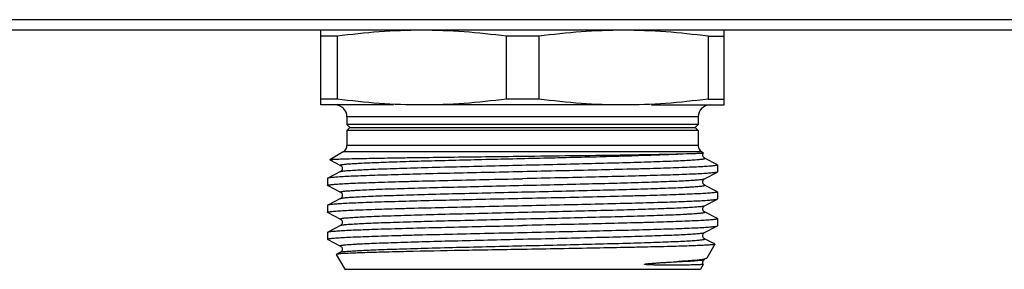
# Model space of a CAD drawing. Units: millimetres. Extents: x 0 to 841, y 0 to 594.
# Drawn here: x 219 to 285, y 151 to 167 of the extents above; entities that cross this region are included whole.
import ezdxf

# ---------------------------------------------------------------- set-up
doc = ezdxf.new("R2010")
doc.units = ezdxf.units.MM
doc.header["$LTSCALE"] = 46.255
doc.layers.get('0').update_dxf_attribs({"linetype": 'CONTINUOUS'})

msp = doc.modelspace()

# ---------------------------------------------------------------- linework, layer by layer
at = {"color": 7, "linetype": 'Continuous'}
for p, q in [((581.414, 167.382), (173.717, 167.382)), ((584.548, 166.671), (170.548, 166.671)), ((239.048, 161.671), (239.048, 166.671)), ((240.136, 166.269), (239.048, 166.269)), ((240.136, 166.269), (240.136, 162.072)), ((251.46, 166.269), (251.46, 162.072)), ((253.636, 166.269), (251.46, 166.269)), ((253.636, 166.269), (253.636, 162.072)), ((264.96, 166.269), (264.96, 162.072)), ((264.96, 166.269), (266.048, 166.269)), ((266.048, 161.671), (266.048, 166.671)), ((240.136, 162.072), (239.048, 162.072)), ((243.919, 161.671), (239.048, 161.671)), ((259.298, 161.671), (245.798, 161.671)), ((253.636, 162.072), (251.46, 162.072)), ((261.178, 161.671), (266.048, 161.671)), ((264.96, 162.072), (266.048, 162.072)), ((240.798, 160.871), (240.798, 160.371)), ((264.298, 160.871), (240.798, 160.871)), ((264.298, 160.871), (264.298, 160.371)), ((240.798, 160.371), (240.998, 160.171)), ((264.298, 160.371), (240.798, 160.371)), ((240.998, 160.171), (240.798, 159.971)), ((240.998, 160.171), (264.098, 160.171)), ((264.298, 160.371), (264.098, 160.171)), ((264.098, 160.171), (264.298, 159.971)), ((240.798, 159.971), (240.798, 158.959)), ((264.298, 159.971), (240.798, 159.971)), ((264.298, 159.971), (264.298, 158.959)), ((264.298, 158.959), (240.798, 158.959)), ((240.548, 158.526), (239.651, 158.008)), ((264.548, 158.526), (240.548, 158.526)), ((264.548, 158.526), (264.655, 158.465)), ((239.651, 158.002), (239.651, 158.008)), ((239.651, 158.002), (240.366, 157.629)), ((240.366, 157.629), (240.366, 157.629)), ((264.73, 158.112), (264.73, 158.112)), ((265.587, 157.666), (264.73, 158.112)), ((265.587, 157.666), (265.598, 157.654)), ((265.598, 157.654), (265.598, 157.188)), ((240.366, 157.212), (239.51, 156.766)), ((240.366, 157.212), (240.366, 157.212)), ((264.73, 156.729), (265.587, 157.176)), ((265.598, 157.188), (265.587, 157.176)), ((239.498, 156.754), (239.498, 156.288)), ((239.51, 156.276), (239.498, 156.288)), ((239.51, 156.276), (240.366, 155.829)), ((264.73, 156.729), (264.73, 156.729)), ((264.73, 156.312), (264.73, 156.312)), ((265.587, 155.866), (264.73, 156.312)), ((240.366, 155.829), (240.366, 155.829)), ((265.598, 155.854), (265.598, 155.388)), ((239.498, 154.954), (239.498, 154.488)), ((240.366, 155.412), (239.51, 154.966)), ((240.366, 155.412), (240.366, 155.412)), ((264.73, 154.929), (265.587, 155.376)), ((264.73, 154.929), (264.73, 154.929)), ((239.51, 154.476), (240.366, 154.029)), ((264.73, 154.512), (264.73, 154.512)), ((265.587, 154.066), (264.73, 154.512)), ((240.366, 153.612), (239.51, 153.166)), ((240.366, 154.029), (240.366, 154.029)), ((240.366, 153.612), (240.366, 153.612)), ((264.73, 153.129), (265.587, 153.576)), ((265.587, 154.066), (265.598, 154.054)), ((265.587, 153.576), (265.598, 153.588)), ((265.598, 154.054), (265.598, 153.588)), ((239.498, 153.154), (239.51, 153.166)), ((239.498, 153.154), (239.498, 152.688)), ((264.73, 153.129), (264.73, 153.129)), ((239.51, 152.676), (240.366, 152.229)), ((264.73, 152.712), (264.73, 152.712)), ((265.342, 152.393), (264.73, 152.712)), ((265.417, 152.348), (264.876, 151.412)), ((265.41, 152.357), (265.342, 152.393)), ((240.079, 151.656), (240.648, 150.671)), ((240.366, 151.812), (240.086, 151.666)), ((240.366, 151.812), (240.366, 151.812)), ((264.639, 151.002), (264.448, 150.671)), ((264.73, 151.329), (264.73, 151.329)), ((264.876, 151.412), (264.853, 151.393)), ((240.649, 150.671), (264.447, 150.671))]:
    msp.add_line(p, q, dxfattribs=at)
for centre, radius, start, end in [((239.998, 160.871), 0.8, 0, 90), ((265.098, 160.871), 0.8, 90, 180), ((240.298, 158.959), 0.5, 300, 360), ((264.798, 158.959), 0.5, 180, 240)]:
    msp.add_arc(centre, radius, start, end, dxfattribs=at)
for points, knots in [([(245.798, 166.671), (244.852, 166.671), (242.958, 166.598), (241.074, 166.395), (240.136, 166.269)], [0, 0, 0, 0, 0.499694, 1, 1, 1, 1]), ([(251.46, 166.269), (250.522, 166.395), (248.638, 166.598), (246.744, 166.671), (245.798, 166.671)], [0, 0, 0, 0, 0.500306, 1, 1, 1, 1]), ([(259.298, 166.671), (258.352, 166.671), (256.458, 166.598), (254.574, 166.395), (253.636, 166.269)], [0, 0, 0, 0, 0.499694, 1, 1, 1, 1]), ([(264.96, 166.269), (264.022, 166.395), (262.138, 166.598), (260.244, 166.671), (259.298, 166.671)], [0, 0, 0, 0, 0.500306, 1, 1, 1, 1]), ([(245.798, 161.671), (244.852, 161.671), (242.958, 161.743), (241.074, 161.946), (240.136, 162.072)], [0, 0, 0, 0, 0.499694, 1, 1, 1, 1]), ([(251.46, 162.072), (250.522, 161.946), (248.638, 161.743), (246.744, 161.671), (245.798, 161.671)], [0, 0, 0, 0, 0.500306, 1, 1, 1, 1]), ([(259.298, 161.671), (258.352, 161.671), (256.458, 161.743), (254.574, 161.946), (253.636, 162.072)], [0, 0, 0, 0, 0.499694, 1, 1, 1, 1]), ([(264.96, 162.072), (264.022, 161.946), (262.138, 161.743), (260.244, 161.671), (259.298, 161.671)], [0, 0, 0, 0, 0.500306, 1, 1, 1, 1]), ([(239.651, 158.008), (239.659, 158.013), (239.689, 158.017), (239.746, 158.025), (239.834, 158.031), (239.951, 158.038), (240.098, 158.045), (240.352, 158.056), (240.74, 158.068), (241.288, 158.083), (241.943, 158.097), (242.697, 158.112), (243.544, 158.126), (244.476, 158.141), (245.862, 158.161), (247.734, 158.186), (250.096, 158.215), (251.721, 158.235), (252.548, 158.245)], [0, 0, 0, 0, 0.002218, 0.006729, 0.013548, 0.022669, 0.034081, 0.047754, 0.081759, 0.124398, 0.175268, 0.233915, 0.29978, 0.372256, 0.450651, 0.62216, 0.807692, 1, 1, 1, 1]), ([(240.366, 157.629), (240.361, 157.632), (240.348, 157.641), (240.37, 157.66), (240.402, 157.667), (240.458, 157.681), (240.534, 157.692), (240.633, 157.704), (240.753, 157.716), (240.895, 157.728), (241.059, 157.74), (241.318, 157.758), (241.693, 157.779), (242.202, 157.803), (242.787, 157.827), (243.443, 157.851), (244.447, 157.885), (245.84, 157.926), (247.648, 157.974), (250.294, 158.04), (253.667, 158.118), (257.519, 158.21), (260.795, 158.302), (262.734, 158.37), (263.538, 158.414)], [0, 0, 0, 0, 0.000749, 0.001429, 0.002913, 0.005317, 0.00866, 0.012942, 0.018157, 0.024296, 0.031351, 0.039312, 0.057888, 0.079884, 0.105149, 0.133492, 0.16471, 0.234837, 0.313486, 0.398358, 0.576749, 0.749326, 0.896073, 1, 1, 1, 1]), ([(252.548, 158.245), (254.726, 158.271), (257.77, 158.307), (261.433, 158.365), (262.918, 158.395), (263.538, 158.414)], [0, 0, 0, 0, 0.594563, 0.830802, 1, 1, 1, 1]), ([(263.538, 158.414), (263.623, 158.416), (263.782, 158.421), (264.005, 158.428), (264.196, 158.435), (264.354, 158.441), (264.477, 158.447), (264.56, 158.452), (264.608, 158.456), (264.632, 158.458), (264.646, 158.46), (264.654, 158.461), (264.656, 158.463)], [0, 0, 0, 0, 0.227893, 0.427458, 0.59803, 0.739042, 0.850029, 0.930624, 0.959444, 0.980586, 0.99406, 1, 1, 1, 1]), ([(264.731, 158.111), (264.716, 158.118), (264.677, 158.148), (264.631, 158.205), (264.612, 158.281), (264.609, 158.348), (264.623, 158.412), (264.644, 158.448), (264.656, 158.464)], [0, 0, 0, 0, 0.117775, 0.36174, 0.522545, 0.693602, 0.855529, 1, 1, 1, 1]), ([(264.656, 158.463), (264.656, 158.463), (264.656, 158.464), (264.655, 158.464), (264.655, 158.465)], [0, 0, 0, 0, 0.412291, 1, 1, 1, 1]), ([(240.366, 157.212), (240.379, 157.219), (240.417, 157.229), (240.488, 157.242), (240.588, 157.256), (240.778, 157.276), (241.087, 157.3), (241.539, 157.327), (242.097, 157.355), (242.756, 157.382), (243.509, 157.41), (244.679, 157.449), (246.317, 157.496), (248.446, 157.551), (250.733, 157.606), (253.089, 157.661), (255.425, 157.717), (257.65, 157.772), (259.396, 157.819), (260.673, 157.857), (261.52, 157.885), (262.281, 157.913), (262.948, 157.941), (263.442, 157.965), (263.786, 157.984), (264.003, 157.998), (264.193, 158.012), (264.355, 158.026), (264.489, 158.04), (264.593, 158.053), (264.672, 158.068), (264.714, 158.077), (264.75, 158.095), (264.736, 158.109), (264.73, 158.112)], [0, 0, 0, 0, 0.001799, 0.004757, 0.008889, 0.014195, 0.028275, 0.046877, 0.069827, 0.096905, 0.127854, 0.162374, 0.240777, 0.329106, 0.42397, 0.521724, 0.618617, 0.710927, 0.795109, 0.833129, 0.867933, 0.899195, 0.926607, 0.949913, 0.959954, 0.968886, 0.976691, 0.983352, 0.988854, 0.993183, 0.996337, 0.998328, 0.99924, 1, 1, 1, 1]), ([(240.366, 157.63), (240.39, 157.62), (240.428, 157.581), (240.476, 157.512), (240.496, 157.396), (240.456, 157.278), (240.39, 157.223), (240.366, 157.211)], [0, 0, 0, 0, 0.15446, 0.314284, 0.49909, 0.837048, 1, 1, 1, 1]), ([(265.598, 157.654), (265.598, 157.646), (265.571, 157.634), (265.527, 157.623), (265.446, 157.609), (265.338, 157.596), (265.197, 157.582), (264.95, 157.562), (264.566, 157.538), (264.02, 157.51), (263.364, 157.483), (262.604, 157.455), (261.746, 157.427), (260.801, 157.399), (259.389, 157.361), (257.478, 157.314), (255.061, 157.259), (253.397, 157.222), (252.548, 157.204)], [0, 0, 0, 0, 0.001614, 0.005379, 0.011475, 0.019921, 0.030716, 0.043836, 0.076922, 0.118883, 0.169312, 0.227734, 0.293581, 0.36623, 0.444979, 0.617704, 0.805113, 1, 1, 1, 1]), ([(252.548, 157.204), (251.722, 157.185), (250.1, 157.15), (247.74, 157.096), (245.556, 157.043), (243.882, 156.996), (242.689, 156.959), (241.924, 156.932), (241.256, 156.905), (240.691, 156.878), (240.234, 156.851), (239.923, 156.828), (239.732, 156.808), (239.631, 156.795), (239.56, 156.782), (239.523, 156.772), (239.51, 156.766)], [0, 0, 0, 0, 0.18995, 0.373026, 0.542506, 0.692252, 0.757986, 0.816808, 0.868197, 0.91167, 0.946853, 0.973416, 0.983397, 0.991155, 0.996681, 1, 1, 1, 1]), ([(265.586, 157.176), (265.574, 157.169), (265.536, 157.159), (265.465, 157.146), (265.365, 157.133), (265.173, 157.113), (264.862, 157.09), (264.405, 157.063), (263.84, 157.036), (263.172, 157.01), (262.407, 156.982), (261.214, 156.945), (259.54, 156.899), (257.356, 156.845), (254.997, 156.791), (253.374, 156.756), (252.548, 156.738)], [0, 0, 0, 0, 0.003319, 0.008842, 0.0166, 0.026583, 0.053145, 0.088329, 0.131804, 0.183195, 0.242022, 0.307759, 0.457507, 0.62698, 0.810045, 1, 1, 1, 1]), ([(239.51, 156.766), (239.508, 156.765), (239.503, 156.762), (239.498, 156.757), (239.498, 156.754)], [0, 0, 0, 0, 0.345778, 1, 1, 1, 1]), ([(239.498, 156.288), (239.498, 156.295), (239.525, 156.308), (239.569, 156.318), (239.65, 156.332), (239.759, 156.345), (239.899, 156.359), (240.147, 156.379), (240.53, 156.403), (241.076, 156.431), (241.732, 156.458), (242.493, 156.486), (243.35, 156.514), (244.296, 156.542), (245.707, 156.58), (247.618, 156.627), (250.035, 156.682), (251.7, 156.719), (252.548, 156.738)], [0, 0, 0, 0, 0.001613, 0.005373, 0.011472, 0.019924, 0.030717, 0.043833, 0.076927, 0.118888, 0.169327, 0.227753, 0.293604, 0.366252, 0.445, 0.617709, 0.805124, 1, 1, 1, 1]), ([(240.366, 155.829), (240.36, 155.832), (240.346, 155.846), (240.382, 155.864), (240.424, 155.873), (240.503, 155.888), (240.606, 155.901), (240.74, 155.915), (240.902, 155.929), (241.092, 155.943), (241.309, 155.957), (241.653, 155.976), (242.147, 156), (242.813, 156.028), (243.574, 156.056), (244.42, 156.084), (245.698, 156.122), (247.444, 156.169), (249.669, 156.224), (252.004, 156.28), (254.361, 156.335), (256.647, 156.39), (258.777, 156.445), (260.415, 156.492), (261.586, 156.531), (262.339, 156.559), (262.998, 156.586), (263.556, 156.614), (264.009, 156.641), (264.317, 156.665), (264.508, 156.686), (264.608, 156.699), (264.679, 156.712), (264.717, 156.723), (264.73, 156.729)], [0, 0, 0, 0, 0.000766, 0.001672, 0.003659, 0.006808, 0.01113, 0.016624, 0.023279, 0.03108, 0.040006, 0.05004, 0.073337, 0.100738, 0.13199, 0.166788, 0.204799, 0.28897, 0.381273, 0.478164, 0.575922, 0.670792, 0.759131, 0.837548, 0.872077, 0.903034, 0.930123, 0.953081, 0.971695, 0.985784, 0.991094, 0.995234, 0.998197, 1, 1, 1, 1]), ([(240.366, 155.412), (240.379, 155.419), (240.417, 155.429), (240.488, 155.442), (240.588, 155.456), (240.778, 155.476), (241.087, 155.5), (241.539, 155.527), (242.097, 155.555), (242.756, 155.582), (243.509, 155.61), (244.679, 155.649), (246.317, 155.696), (248.446, 155.751), (250.733, 155.806), (253.089, 155.861), (255.425, 155.917), (257.65, 155.972), (259.396, 156.019), (260.673, 156.057), (261.52, 156.085), (262.281, 156.113), (262.948, 156.141), (263.442, 156.165), (263.786, 156.184), (264.003, 156.198), (264.193, 156.212), (264.355, 156.226), (264.489, 156.24), (264.593, 156.253), (264.672, 156.268), (264.714, 156.277), (264.75, 156.295), (264.736, 156.309), (264.73, 156.312)], [0, 0, 0, 0, 0.001801, 0.004761, 0.008893, 0.014195, 0.028279, 0.046879, 0.06983, 0.096907, 0.127856, 0.162377, 0.240781, 0.329109, 0.423972, 0.521726, 0.618619, 0.710929, 0.795112, 0.833129, 0.867937, 0.899195, 0.926611, 0.949913, 0.959954, 0.968889, 0.976695, 0.983353, 0.988853, 0.993184, 0.996341, 0.99833, 0.99924, 1, 1, 1, 1]), ([(264.731, 156.311), (264.722, 156.315), (264.7, 156.331), (264.659, 156.366), (264.62, 156.433), (264.606, 156.522), (264.619, 156.612), (264.668, 156.682), (264.707, 156.72), (264.731, 156.73)], [0, 0, 0, 0, 0.054534, 0.163613, 0.316506, 0.50372, 0.687978, 0.844708, 1, 1, 1, 1]), ([(240.366, 155.83), (240.39, 155.82), (240.429, 155.781), (240.476, 155.712), (240.497, 155.596), (240.456, 155.478), (240.39, 155.423), (240.366, 155.411)], [0, 0, 0, 0, 0.153822, 0.314689, 0.499551, 0.838023, 1, 1, 1, 1]), ([(265.598, 155.854), (265.598, 155.846), (265.571, 155.834), (265.527, 155.823), (265.446, 155.809), (265.338, 155.796), (265.197, 155.782), (264.95, 155.762), (264.566, 155.738), (264.02, 155.71), (263.364, 155.683), (262.603, 155.655), (261.746, 155.627), (260.8, 155.599), (259.389, 155.561), (257.478, 155.514), (255.061, 155.459), (253.397, 155.422), (252.548, 155.404)], [0, 0, 0, 0, 0.001613, 0.005374, 0.01147, 0.019922, 0.030715, 0.04383, 0.076922, 0.118881, 0.169316, 0.227742, 0.293594, 0.366246, 0.444998, 0.617712, 0.80512, 1, 1, 1, 1]), ([(265.586, 155.866), (265.588, 155.865), (265.593, 155.862), (265.598, 155.857), (265.598, 155.854)], [0, 0, 0, 0, 0.345807, 1, 1, 1, 1]), ([(239.51, 154.966), (239.508, 154.965), (239.503, 154.962), (239.498, 154.957), (239.498, 154.954)], [0, 0, 0, 0, 0.345776, 1, 1, 1, 1]), ([(239.498, 154.488), (239.498, 154.495), (239.525, 154.508), (239.569, 154.518), (239.65, 154.532), (239.759, 154.545), (239.899, 154.559), (240.147, 154.579), (240.53, 154.603), (241.076, 154.631), (241.732, 154.658), (242.493, 154.686), (243.35, 154.714), (244.296, 154.742), (245.707, 154.78), (247.618, 154.827), (250.035, 154.882), (251.7, 154.919), (252.548, 154.938)], [0, 0, 0, 0, 0.001613, 0.005373, 0.011471, 0.019923, 0.030717, 0.043832, 0.076922, 0.118878, 0.169312, 0.227735, 0.293587, 0.366238, 0.444991, 0.617711, 0.805123, 1, 1, 1, 1]), ([(252.548, 155.404), (251.722, 155.385), (250.1, 155.35), (247.74, 155.296), (245.556, 155.243), (243.882, 155.196), (242.69, 155.159), (241.925, 155.132), (241.257, 155.105), (240.691, 155.078), (240.234, 155.051), (239.923, 155.028), (239.732, 155.008), (239.631, 154.995), (239.56, 154.982), (239.523, 154.972), (239.51, 154.966)], [0, 0, 0, 0, 0.189949, 0.373018, 0.542487, 0.692226, 0.757962, 0.81679, 0.868186, 0.911664, 0.946851, 0.973415, 0.983397, 0.991155, 0.996681, 1, 1, 1, 1]), ([(240.366, 154.029), (240.36, 154.032), (240.346, 154.046), (240.382, 154.064), (240.424, 154.073), (240.503, 154.088), (240.606, 154.101), (240.74, 154.115), (240.902, 154.129), (241.092, 154.143), (241.309, 154.157), (241.653, 154.176), (242.147, 154.2), (242.813, 154.228), (243.574, 154.256), (244.42, 154.284), (245.698, 154.322), (247.444, 154.369), (249.669, 154.424), (252.004, 154.48), (254.361, 154.535), (256.647, 154.59), (258.777, 154.645), (260.415, 154.692), (261.586, 154.731), (262.339, 154.759), (262.998, 154.786), (263.556, 154.814), (264.009, 154.841), (264.317, 154.865), (264.508, 154.885), (264.608, 154.899), (264.679, 154.912), (264.717, 154.923), (264.73, 154.929)], [0, 0, 0, 0, 0.000764, 0.00167, 0.003654, 0.006802, 0.011127, 0.016622, 0.023275, 0.031074, 0.040002, 0.050039, 0.073331, 0.100736, 0.131986, 0.166785, 0.204796, 0.288968, 0.381271, 0.478162, 0.575919, 0.670789, 0.759128, 0.837546, 0.872075, 0.903033, 0.93012, 0.95308, 0.97169, 0.985784, 0.991093, 0.99523, 0.998195, 1, 1, 1, 1]), ([(252.548, 154.938), (253.374, 154.956), (254.997, 154.991), (257.356, 155.045), (259.54, 155.099), (261.214, 155.145), (262.407, 155.182), (263.172, 155.21), (263.84, 155.236), (264.405, 155.263), (264.862, 155.29), (265.173, 155.313), (265.365, 155.333), (265.465, 155.346), (265.536, 155.359), (265.574, 155.369), (265.587, 155.376)], [0, 0, 0, 0, 0.189957, 0.373016, 0.5425, 0.692241, 0.757972, 0.816803, 0.868188, 0.911672, 0.946848, 0.973418, 0.9834, 0.991153, 0.996678, 1, 1, 1, 1]), ([(264.731, 154.511), (264.722, 154.515), (264.7, 154.531), (264.659, 154.566), (264.62, 154.633), (264.606, 154.722), (264.619, 154.812), (264.668, 154.882), (264.707, 154.92), (264.731, 154.93)], [0, 0, 0, 0, 0.054534, 0.163613, 0.316506, 0.50372, 0.687978, 0.844708, 1, 1, 1, 1]), ([(265.587, 155.376), (265.588, 155.376), (265.593, 155.379), (265.598, 155.384), (265.598, 155.388)], [0, 0, 0, 0, 0.346137, 1, 1, 1, 1]), ([(239.51, 154.476), (239.508, 154.476), (239.503, 154.479), (239.498, 154.484), (239.498, 154.488)], [0, 0, 0, 0, 0.345787, 1, 1, 1, 1]), ([(240.366, 153.612), (240.379, 153.619), (240.417, 153.629), (240.488, 153.642), (240.588, 153.656), (240.778, 153.676), (241.087, 153.7), (241.539, 153.727), (242.097, 153.755), (242.755, 153.782), (243.508, 153.81), (244.679, 153.849), (246.317, 153.896), (248.446, 153.951), (250.733, 154.006), (253.089, 154.061), (255.425, 154.117), (257.65, 154.172), (259.395, 154.219), (260.673, 154.257), (261.52, 154.285), (262.281, 154.313), (262.948, 154.341), (263.442, 154.365), (263.785, 154.384), (264.003, 154.398), (264.193, 154.412), (264.355, 154.426), (264.489, 154.44), (264.593, 154.453), (264.672, 154.468), (264.714, 154.477), (264.75, 154.495), (264.736, 154.509), (264.73, 154.512)], [0, 0, 0, 0, 0.001798, 0.004757, 0.008892, 0.014196, 0.028274, 0.046878, 0.069824, 0.096904, 0.127849, 0.162371, 0.240771, 0.329097, 0.423957, 0.52171, 0.618602, 0.710912, 0.795094, 0.833112, 0.867919, 0.899181, 0.926595, 0.949902, 0.959942, 0.968876, 0.976684, 0.983346, 0.988847, 0.993177, 0.996335, 0.998328, 0.999237, 1, 1, 1, 1]), ([(239.51, 153.166), (239.523, 153.172), (239.56, 153.182), (239.631, 153.195), (239.732, 153.208), (239.923, 153.228), (240.234, 153.251), (240.691, 153.278), (241.256, 153.305), (241.924, 153.332), (242.689, 153.359), (243.882, 153.396), (245.556, 153.443), (247.74, 153.496), (250.1, 153.55), (251.722, 153.585), (252.548, 153.604)], [0, 0, 0, 0, 0.003319, 0.008842, 0.016599, 0.026583, 0.053145, 0.088328, 0.131804, 0.183194, 0.242022, 0.307759, 0.457506, 0.626981, 0.810044, 1, 1, 1, 1]), ([(240.366, 154.03), (240.39, 154.019), (240.429, 153.982), (240.477, 153.912), (240.489, 153.822), (240.477, 153.733), (240.437, 153.666), (240.396, 153.631), (240.374, 153.615), (240.366, 153.611)], [0, 0, 0, 0, 0.156256, 0.311569, 0.496478, 0.682945, 0.8358, 0.945645, 1, 1, 1, 1]), ([(265.598, 154.054), (265.598, 154.046), (265.571, 154.034), (265.527, 154.023), (265.446, 154.009), (265.338, 153.996), (265.197, 153.982), (264.95, 153.962), (264.566, 153.938), (264.02, 153.91), (263.364, 153.883), (262.603, 153.855), (261.746, 153.827), (260.8, 153.799), (259.389, 153.761), (257.478, 153.714), (255.061, 153.659), (253.397, 153.622), (252.548, 153.604)], [0, 0, 0, 0, 0.001613, 0.005378, 0.011474, 0.019922, 0.030718, 0.043839, 0.076924, 0.118889, 0.16932, 0.227746, 0.293594, 0.366244, 0.444991, 0.617714, 0.805118, 1, 1, 1, 1]), ([(252.548, 153.138), (253.374, 153.156), (254.996, 153.191), (257.356, 153.245), (259.54, 153.299), (261.214, 153.345), (262.407, 153.382), (263.172, 153.41), (263.84, 153.436), (264.405, 153.463), (264.862, 153.49), (265.173, 153.513), (265.365, 153.533), (265.465, 153.546), (265.536, 153.559), (265.574, 153.569), (265.586, 153.576)], [0, 0, 0, 0, 0.18995, 0.373017, 0.542496, 0.692244, 0.757981, 0.816807, 0.868198, 0.911672, 0.946854, 0.973416, 0.983398, 0.991157, 0.996681, 1, 1, 1, 1]), ([(239.498, 152.688), (239.498, 152.695), (239.525, 152.708), (239.569, 152.718), (239.65, 152.732), (239.759, 152.745), (239.899, 152.759), (240.147, 152.779), (240.53, 152.803), (241.076, 152.831), (241.732, 152.858), (242.493, 152.886), (243.35, 152.914), (244.296, 152.942), (245.707, 152.98), (247.618, 153.027), (250.035, 153.082), (251.699, 153.119), (252.548, 153.138)], [0, 0, 0, 0, 0.001613, 0.005375, 0.011474, 0.019925, 0.030719, 0.043838, 0.076932, 0.118892, 0.169328, 0.227751, 0.293603, 0.366251, 0.444999, 0.61772, 0.805117, 1, 1, 1, 1]), ([(240.366, 152.229), (240.36, 152.232), (240.346, 152.246), (240.382, 152.264), (240.424, 152.273), (240.503, 152.288), (240.606, 152.301), (240.74, 152.315), (240.902, 152.329), (241.092, 152.343), (241.309, 152.357), (241.653, 152.376), (242.147, 152.4), (242.813, 152.428), (243.574, 152.456), (244.42, 152.484), (245.698, 152.522), (247.444, 152.569), (249.669, 152.624), (252.004, 152.68), (254.361, 152.735), (256.647, 152.79), (258.777, 152.845), (260.415, 152.892), (261.586, 152.931), (262.339, 152.959), (262.998, 152.986), (263.556, 153.014), (264.009, 153.041), (264.317, 153.065), (264.508, 153.086), (264.608, 153.099), (264.679, 153.112), (264.717, 153.123), (264.73, 153.129)], [0, 0, 0, 0, 0.000765, 0.001669, 0.003653, 0.006804, 0.011129, 0.016622, 0.023274, 0.031075, 0.040004, 0.050039, 0.073332, 0.100737, 0.131986, 0.166786, 0.204795, 0.288967, 0.381271, 0.478162, 0.575919, 0.670789, 0.759128, 0.837545, 0.872077, 0.903032, 0.930122, 0.953079, 0.971693, 0.985783, 0.991092, 0.995231, 0.998196, 1, 1, 1, 1]), ([(264.731, 152.711), (264.722, 152.715), (264.7, 152.731), (264.659, 152.766), (264.62, 152.833), (264.606, 152.922), (264.619, 153.012), (264.668, 153.082), (264.707, 153.12), (264.731, 153.13)], [0, 0, 0, 0, 0.054534, 0.163613, 0.316506, 0.50372, 0.687978, 0.844708, 1, 1, 1, 1]), ([(239.51, 152.676), (239.508, 152.676), (239.503, 152.679), (239.498, 152.684), (239.498, 152.688)], [0, 0, 0, 0, 0.345675, 1, 1, 1, 1]), ([(240.366, 151.812), (240.379, 151.819), (240.417, 151.829), (240.488, 151.842), (240.588, 151.856), (240.778, 151.876), (241.087, 151.9), (241.539, 151.927), (242.097, 151.955), (242.756, 151.982), (243.509, 152.01), (244.679, 152.049), (246.317, 152.096), (248.446, 152.151), (250.733, 152.206), (253.089, 152.261), (255.425, 152.317), (257.65, 152.372), (259.396, 152.419), (260.673, 152.457), (261.52, 152.485), (262.281, 152.513), (262.948, 152.541), (263.442, 152.565), (263.786, 152.584), (264.003, 152.598), (264.193, 152.612), (264.355, 152.626), (264.489, 152.64), (264.593, 152.653), (264.672, 152.668), (264.714, 152.677), (264.75, 152.695), (264.736, 152.709), (264.73, 152.712)], [0, 0, 0, 0, 0.0018, 0.004758, 0.008889, 0.014195, 0.028276, 0.046877, 0.069828, 0.096905, 0.127855, 0.162374, 0.240778, 0.329107, 0.42397, 0.521725, 0.618618, 0.710927, 0.79511, 0.83313, 0.867935, 0.899195, 0.926609, 0.949913, 0.959955, 0.968888, 0.976692, 0.983352, 0.988854, 0.993184, 0.996338, 0.998329, 0.99924, 1, 1, 1, 1]), ([(240.366, 152.229), (240.389, 152.22), (240.429, 152.181), (240.476, 152.111), (240.498, 151.996), (240.456, 151.878), (240.39, 151.823), (240.366, 151.811)], [0, 0, 0, 0, 0.15332, 0.315261, 0.500428, 0.839126, 1, 1, 1, 1]), ([(265.417, 152.348), (265.413, 152.341), (265.384, 152.335), (265.335, 152.324), (265.25, 152.314), (265.139, 152.304), (264.996, 152.293), (264.824, 152.283), (264.623, 152.272), (264.298, 152.257), (263.822, 152.239), (263.172, 152.217), (262.421, 152.196), (261.576, 152.175), (260.645, 152.153), (259.257, 152.124), (257.381, 152.087), (255.011, 152.045), (253.379, 152.016), (252.548, 152.002)], [0, 0, 0, 0, 0.001865, 0.005984, 0.012429, 0.021206, 0.032303, 0.045693, 0.061346, 0.07923, 0.121525, 0.172173, 0.230711, 0.296573, 0.369144, 0.447725, 0.619864, 0.806362, 1, 1, 1, 1]), ([(265.41, 152.357), (265.412, 152.357), (265.415, 152.355), (265.418, 152.35), (265.417, 152.348)], [0, 0, 0, 0, 0.37286, 1, 1, 1, 1]), ([(240.086, 151.666), (240.084, 151.665), (240.081, 151.663), (240.078, 151.658), (240.079, 151.656)], [0, 0, 0, 0, 0.372335, 1, 1, 1, 1]), ([(240.392, 151.708), (240.352, 151.705), (240.282, 151.698), (240.192, 151.689), (240.129, 151.678), (240.096, 151.671), (240.086, 151.666)], [0, 0, 0, 0, 0.3843, 0.679174, 0.884174, 1, 1, 1, 1]), ([(252.548, 152.002), (251.175, 151.978), (248.583, 151.933), (245.485, 151.873), (243.339, 151.822), (242.091, 151.786), (241.137, 151.751), (240.604, 151.724), (240.392, 151.708)], [0, 0, 0, 0, 0.338851, 0.639366, 0.764592, 0.868281, 0.947501, 1, 1, 1, 1]), ([(264.639, 151.002), (264.638, 151), (264.63, 150.997), (264.617, 150.994), (264.594, 150.991), (264.549, 150.986), (264.471, 150.981), (264.355, 150.975), (264.207, 150.969), (264.028, 150.964), (263.818, 150.959), (263.48, 150.954), (263.102, 150.95), (262.687, 150.948), (262.336, 150.948), (262.026, 150.949), (261.767, 150.951), (261.563, 150.954), (261.39, 150.958), (261.248, 150.961), (261.141, 150.965), (261.032, 150.969), (260.941, 150.974), (260.867, 150.979), (260.822, 150.982), (260.785, 150.986), (260.763, 150.989), (260.745, 150.993), (260.734, 150.995), (260.726, 150.998), (260.72, 150.999), (260.711, 151.003), (260.716, 151.009), (260.718, 151.011)], [0, 0, 0, 0, 0.001798, 0.005507, 0.01122, 0.018955, 0.040495, 0.070098, 0.107692, 0.153176, 0.206426, 0.267294, 0.411172, 0.493762, 0.583122, 0.678961, 0.729202, 0.780922, 0.834051, 0.861114, 0.888486, 0.916136, 0.944014, 0.958005, 0.971991, 0.978959, 0.985884, 0.989305, 0.992717, 0.994314, 0.996078, 0.997666, 1, 1, 1, 1]), ([(260.718, 151.011), (260.724, 151.017), (260.739, 151.018), (260.765, 151.026), (260.798, 151.031), (260.837, 151.037), (260.888, 151.043), (260.951, 151.05), (261.051, 151.06), (261.174, 151.071), (261.32, 151.082), (261.462, 151.093), (261.647, 151.106), (261.872, 151.12), (262.133, 151.137), (262.459, 151.157), (262.699, 151.171), (262.854, 151.181)], [0, 0, 0, 0, 0.010123, 0.019698, 0.038343, 0.056653, 0.074753, 0.110504, 0.145782, 0.215172, 0.283174, 0.349872, 0.415304, 0.542409, 0.664498, 0.781515, 1, 1, 1, 1]), ([(262.854, 151.181), (263.106, 151.192), (263.462, 151.209), (263.904, 151.235), (264.165, 151.253), (264.377, 151.271), (264.54, 151.289), (264.652, 151.307), (264.711, 151.32), (264.73, 151.329)], [0, 0, 0, 0, 0.401713, 0.566284, 0.705451, 0.81867, 0.905605, 0.965993, 1, 1, 1, 1]), ([(264.566, 151.327), (264.342, 151.294), (263.771, 151.241), (263.2, 151.202), (262.854, 151.181)], [0, 0, 0, 0, 0.39618, 1, 1, 1, 1]), ([(264.727, 151.355), (264.715, 151.353), (264.662, 151.342), (264.608, 151.333), (264.566, 151.327)], [0, 0, 0, 0, 0.217756, 1, 1, 1, 1]), ([(264.639, 151.003), (264.602, 151.072), (264.601, 151.206), (264.684, 151.298), (264.719, 151.325), (264.731, 151.33)], [0, 0, 0, 0, 0.64515, 0.892456, 1, 1, 1, 1]), ([(264.639, 151.004), (264.639, 151.003), (264.64, 151.003), (264.64, 151.002), (264.639, 151.002)], [0, 0, 0, 0, 0.502203, 1, 1, 1, 1]), ([(264.853, 151.393), (264.846, 151.39), (264.805, 151.373), (264.762, 151.363), (264.727, 151.355)], [0, 0, 0, 0, 0.178746, 1, 1, 1, 1])]:
    msp.add_open_spline(points, degree=3, knots=knots, dxfattribs=at)

doc.saveas('drawing.dxf')
